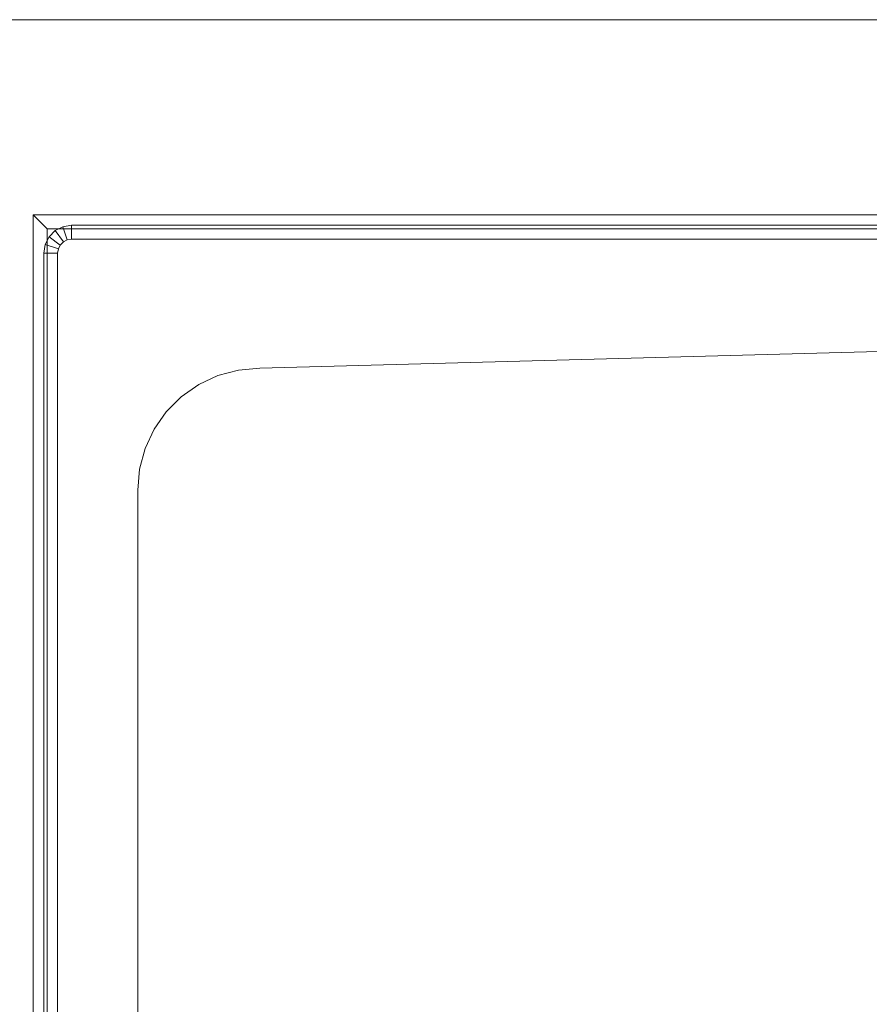
# Model space of a CAD drawing. Units: metres. Extents: x 2.3 to 12.6, y -9.9 to -3.9.
# Drawn here: x 2.4 to 2.7, y -4.8 to -4.6 of the extents above; entities that cross this region are included whole.
import ezdxf

# ---------------------------------------------------------------- set-up
doc = ezdxf.new("R2010")
doc.units = ezdxf.units.M
doc.linetypes.add('AUSGEZOGEN', pattern=[0])
doc.layers.add('Standard', color=7, linetype='AUSGEZOGEN', lineweight=13)

# ---------------------------------------------------------------- blocks, each defined once
blk = doc.blocks.new('Lichtschacht_$F1')
at = {"layer": 'Standard', "color": 7, "linetype": 'AUSGEZOGEN', "lineweight": 13, "transparency": 33554687}
for p, q in [((0.7, 1.13), (0, 1.13)), ((0, 1.13), (0.7, 1.13)), ((0.7, 1.074), (0.07, 1.074)), ((0.07, 1.074), (0.07, -1.074)), ((0.07, 1.074), (0.074, 1.07)), ((0.07853, 1.07061), (0.081, 1.071)), ((0.081, 1.071), (0.7, 1.071)), ((0.081, 1.071), (0.081, 1.067)), ((0.074, 1.07), (0.074, -1.07)), ((0.7, 1.07), (0.074, 1.07)), ((0.07453, 1.0677), (0.0763, 1.06947)), ((0.0763, 1.06947), (0.07853, 1.07061)), ((0.0763, 1.06947), (0.07865, 1.06624)), ((0.07853, 1.07061), (0.07976, 1.0668)), ((0.073, 1.063), (0.07339, 1.06547)), ((0.07339, 1.06547), (0.07453, 1.0677)), ((0.07339, 1.06547), (0.0772, 1.06424)), ((0.07453, 1.0677), (0.07776, 1.06535)), ((0.07776, 1.06535), (0.0772, 1.06424)), ((0.07865, 1.06624), (0.07776, 1.06535)), ((0.07976, 1.0668), (0.07865, 1.06624)), ((0.081, 1.067), (0.07976, 1.0668)), ((0.7, 1.067), (0.081, 1.067)), ((0.073, -1.063), (0.073, 1.063)), ((0.073, 1.063), (0.077, 1.063)), ((0.0772, 1.06424), (0.077, 1.063)), ((0.077, 1.063), (0.077, -1.063)), ((0.135, 1.03), (0.695, 1.045)), ((0.135, 1.03), (0.695, 1.045)), ((0.12303, 1.02789), (0.12892, 1.02947)), ((0.12303, 1.02789), (0.12892, 1.02947)), ((0.12892, 1.02947), (0.135, 1.03)), ((0.12892, 1.02947), (0.135, 1.03)), ((0.1175, 1.02531), (0.12303, 1.02789)), ((0.1175, 1.02531), (0.12303, 1.02789)), ((0.1125, 1.02181), (0.1175, 1.02531)), ((0.1125, 1.02181), (0.1175, 1.02531)), ((0.10819, 1.0175), (0.1125, 1.02181)), ((0.10819, 1.0175), (0.1125, 1.02181)), ((0.10469, 1.0125), (0.10819, 1.0175)), ((0.10469, 1.0125), (0.10819, 1.0175)), ((0.10211, 1.00697), (0.10469, 1.0125)), ((0.10211, 1.00697), (0.10469, 1.0125)), ((0.10053, 1.00108), (0.10211, 1.00697)), ((0.10053, 1.00108), (0.10211, 1.00697)), ((0.1, 0.995), (0.10053, 1.00108)), ((0.1, 0.995), (0.10053, 1.00108)), ((0.1, -0.995), (0.1, 0.995)), ((0.1, -0.995), (0.1, 0.995))]:
    blk.add_line(p, q, dxfattribs=at)

msp = doc.modelspace()

# ---------------------------------------------------------------- block references
at = {"layer": 'Standard', "color": 7, "linetype": 'AUSGEZOGEN', "lineweight": 25, "transparency": 33554687}
msp.add_blockref('Lichtschacht_$F1', (2.37149, -5.6972), dxfattribs=at)

doc.saveas('drawing.dxf')
